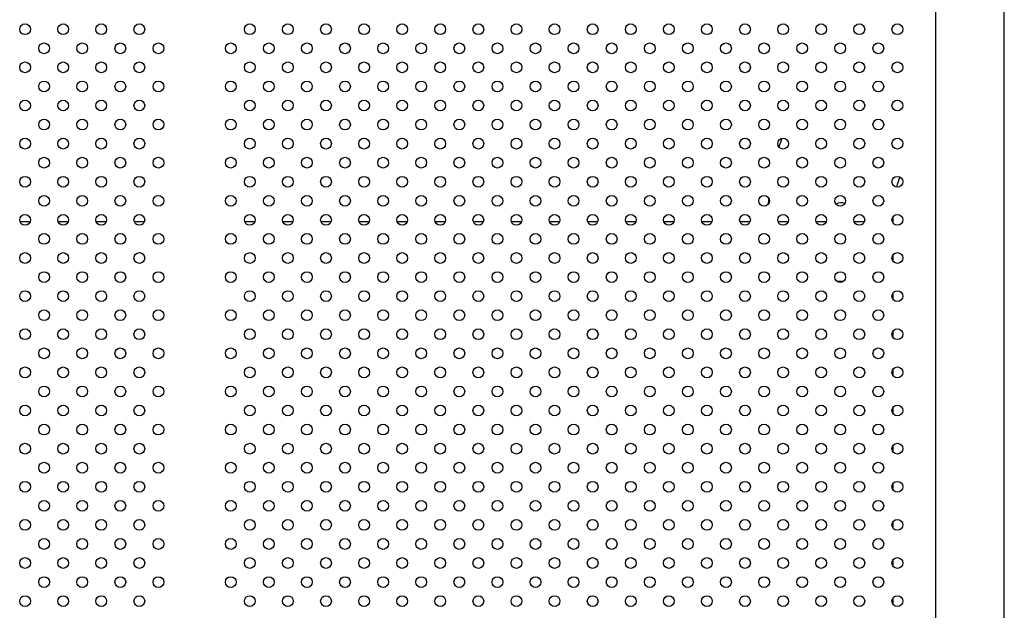
# Model space of a CAD drawing. Units: inches. Extents: x 28424.8 to 28437.8, y 11393.4 to 11403.1.
# Drawn here: x 28430.6 to 28431.3, y 11397.4 to 11397.8 of the extents above; entities that cross this region are included whole.
import ezdxf

# ---------------------------------------------------------------- set-up
doc = ezdxf.new("R2010")
doc.units = ezdxf.units.IN
doc.header["$MEASUREMENT"] = 0
doc.layers.get('0').update_dxf_attribs({"true_color": 0xc2ced6})

msp = doc.modelspace()

# ---------------------------------------------------------------- linework, layer by layer
for p, q in [((28431.23997, 11397.3036), (28431.23997, 11398.45085)), ((28431.29077, 11397.3036), (28431.29077, 11398.45085)), ((28431.20822, 11397.67479), (28431.20822, 11397.67972)), ((28430.56739, 11397.67577), (28430.55996, 11397.67577)), ((28430.59568, 11397.67577), (28430.58825, 11397.67577)), ((28430.62396, 11397.67577), (28430.61653, 11397.67577)), ((28430.65224, 11397.67577), (28430.64482, 11397.67577)), ((28430.73425, 11397.67577), (28430.72682, 11397.67577)), ((28430.76254, 11397.67577), (28430.75511, 11397.67577)), ((28430.79082, 11397.67577), (28430.78339, 11397.67577)), ((28430.8191, 11397.67577), (28430.81168, 11397.67577)), ((28430.84739, 11397.67577), (28430.83996, 11397.67577)), ((28430.87567, 11397.67577), (28430.86825, 11397.67577)), ((28430.90396, 11397.67577), (28430.89653, 11397.67577)), ((28430.93224, 11397.67577), (28430.92481, 11397.67577)), ((28430.96053, 11397.67577), (28430.9531, 11397.67577)), ((28430.98881, 11397.67577), (28430.98138, 11397.67577)), ((28431.01709, 11397.67577), (28431.00967, 11397.67577)), ((28431.04538, 11397.67577), (28431.03795, 11397.67577)), ((28431.07366, 11397.67577), (28431.06624, 11397.67577)), ((28431.10195, 11397.67577), (28431.09452, 11397.67577)), ((28431.13023, 11397.67577), (28431.1228, 11397.67577)), ((28431.15852, 11397.67577), (28431.15109, 11397.67577)), ((28431.1868, 11397.67577), (28431.17937, 11397.67577)), ((28431.20822, 11397.64651), (28431.20822, 11397.65144)), ((28431.20822, 11397.61823), (28431.20822, 11397.62315)), ((28431.20822, 11397.58994), (28431.20822, 11397.59487)), ((28431.20822, 11397.56166), (28431.20822, 11397.56658)), ((28431.20822, 11397.53337), (28431.20822, 11397.5383)), ((28431.20822, 11397.50509), (28431.20822, 11397.51002)), ((28431.20822, 11397.4768), (28431.20822, 11397.48173)), ((28431.20822, 11397.44852), (28431.20822, 11397.45345)), ((28431.20822, 11397.42024), (28431.20822, 11397.42516)), ((28431.20822, 11397.39195), (28431.20822, 11397.39688))]:
    msp.add_line(p, q)
for centre in [(28430.56368, 11397.81868), (28430.59196, 11397.81868), (28430.62025, 11397.81868), (28430.64853, 11397.81868), (28430.73054, 11397.81868), (28430.75882, 11397.81868), (28430.78711, 11397.81868), (28430.81539, 11397.81868), (28430.84367, 11397.81868), (28430.87196, 11397.81868), (28430.90024, 11397.81868), (28430.92853, 11397.81868), (28430.95681, 11397.81868), (28430.9851, 11397.81868), (28431.01338, 11397.81868), (28431.04166, 11397.81868), (28431.06995, 11397.81868), (28431.09823, 11397.81868), (28431.12652, 11397.81868), (28431.1548, 11397.81868), (28431.18309, 11397.81868), (28431.21137, 11397.81868), (28430.57782, 11397.80454), (28430.6061, 11397.80454), (28430.63439, 11397.80454), (28430.66267, 11397.80454), (28430.7164, 11397.80454), (28430.74468, 11397.80454), (28430.77296, 11397.80454), (28430.80125, 11397.80454), (28430.82953, 11397.80454), (28430.85782, 11397.80454), (28430.8861, 11397.80454), (28430.91439, 11397.80454), (28430.94267, 11397.80454), (28430.97095, 11397.80454), (28430.99924, 11397.80454), (28431.02752, 11397.80454), (28431.05581, 11397.80454), (28431.08409, 11397.80454), (28431.11238, 11397.80454), (28431.14066, 11397.80454), (28431.16894, 11397.80454), (28431.19723, 11397.80454), (28430.56368, 11397.7904), (28430.59196, 11397.7904), (28430.62025, 11397.7904), (28430.64853, 11397.7904), (28430.73054, 11397.7904), (28430.75882, 11397.7904), (28430.78711, 11397.7904), (28430.81539, 11397.7904), (28430.84367, 11397.7904), (28430.87196, 11397.7904), (28430.90024, 11397.7904), (28430.92853, 11397.7904), (28430.95681, 11397.7904), (28430.9851, 11397.7904), (28431.01338, 11397.7904), (28431.04166, 11397.7904), (28431.06995, 11397.7904), (28431.09823, 11397.7904), (28431.12652, 11397.7904), (28431.1548, 11397.7904), (28431.18309, 11397.7904), (28431.21137, 11397.7904), (28430.57782, 11397.77625), (28430.6061, 11397.77625), (28430.63439, 11397.77625), (28430.66267, 11397.77625), (28430.7164, 11397.77625), (28430.74468, 11397.77625), (28430.77296, 11397.77625), (28430.80125, 11397.77625), (28430.82953, 11397.77625), (28430.85782, 11397.77625), (28430.8861, 11397.77625), (28430.91439, 11397.77625), (28430.94267, 11397.77625), (28430.97095, 11397.77625), (28430.99924, 11397.77625), (28431.02752, 11397.77625), (28431.05581, 11397.77625), (28431.08409, 11397.77625), (28431.11238, 11397.77625), (28431.14066, 11397.77625), (28431.16894, 11397.77625), (28431.19723, 11397.77625), (28430.56368, 11397.76211), (28430.59196, 11397.76211), (28430.62025, 11397.76211), (28430.64853, 11397.76211), (28430.73054, 11397.76211), (28430.75882, 11397.76211), (28430.78711, 11397.76211), (28430.81539, 11397.76211), (28430.84367, 11397.76211), (28430.87196, 11397.76211), (28430.90024, 11397.76211), (28430.92853, 11397.76211), (28430.95681, 11397.76211), (28430.9851, 11397.76211), (28431.01338, 11397.76211), (28431.04166, 11397.76211), (28431.06995, 11397.76211), (28431.09823, 11397.76211), (28431.12652, 11397.76211), (28431.1548, 11397.76211), (28431.18309, 11397.76211), (28431.21137, 11397.76211), (28430.57782, 11397.74797), (28430.6061, 11397.74797), (28430.63439, 11397.74797), (28430.66267, 11397.74797), (28430.7164, 11397.74797), (28430.74468, 11397.74797), (28430.77296, 11397.74797), (28430.80125, 11397.74797), (28430.82953, 11397.74797), (28430.85782, 11397.74797), (28430.8861, 11397.74797), (28430.91439, 11397.74797), (28430.94267, 11397.74797), (28430.97095, 11397.74797), (28430.99924, 11397.74797), (28431.02752, 11397.74797), (28431.05581, 11397.74797), (28431.08409, 11397.74797), (28431.11238, 11397.74797), (28431.14066, 11397.74797), (28431.16894, 11397.74797), (28431.19723, 11397.74797), (28430.56368, 11397.73383), (28430.59196, 11397.73383), (28430.62025, 11397.73383), (28430.64853, 11397.73383), (28430.73054, 11397.73383), (28430.75882, 11397.73383), (28430.78711, 11397.73383), (28430.81539, 11397.73383), (28430.84367, 11397.73383), (28430.87196, 11397.73383), (28430.90024, 11397.73383), (28430.92853, 11397.73383), (28430.95681, 11397.73383), (28430.9851, 11397.73383), (28431.01338, 11397.73383), (28431.04166, 11397.73383), (28431.06995, 11397.73383), (28431.09823, 11397.73383), (28431.12652, 11397.73383), (28431.1548, 11397.73383), (28431.18309, 11397.73383), (28431.21137, 11397.73383), (28430.57782, 11397.71968), (28430.6061, 11397.71968), (28430.63439, 11397.71968), (28430.66267, 11397.71968), (28430.7164, 11397.71968), (28430.74468, 11397.71968), (28430.77296, 11397.71968), (28430.80125, 11397.71968), (28430.82953, 11397.71968), (28430.85782, 11397.71968), (28430.8861, 11397.71968), (28430.91439, 11397.71968), (28430.94267, 11397.71968), (28430.97095, 11397.71968), (28430.99924, 11397.71968), (28431.02752, 11397.71968), (28431.05581, 11397.71968), (28431.08409, 11397.71968), (28431.11238, 11397.71968), (28431.14066, 11397.71968), (28431.16894, 11397.71968), (28431.19723, 11397.71968), (28430.56368, 11397.70554), (28430.59196, 11397.70554), (28430.62025, 11397.70554), (28430.64853, 11397.70554), (28430.73054, 11397.70554), (28430.75882, 11397.70554), (28430.78711, 11397.70554), (28430.81539, 11397.70554), (28430.84367, 11397.70554), (28430.87196, 11397.70554), (28430.90024, 11397.70554), (28430.92853, 11397.70554), (28430.95681, 11397.70554), (28430.9851, 11397.70554), (28431.01338, 11397.70554), (28431.04166, 11397.70554), (28431.06995, 11397.70554), (28431.09823, 11397.70554), (28431.12652, 11397.70554), (28431.1548, 11397.70554), (28431.18309, 11397.70554), (28431.21137, 11397.70554), (28430.57782, 11397.6914), (28430.6061, 11397.6914), (28430.63439, 11397.6914), (28430.66267, 11397.6914), (28430.7164, 11397.6914), (28430.74468, 11397.6914), (28430.77296, 11397.6914), (28430.80125, 11397.6914), (28430.82953, 11397.6914), (28430.85782, 11397.6914), (28430.8861, 11397.6914), (28430.91439, 11397.6914), (28430.94267, 11397.6914), (28430.97095, 11397.6914), (28430.99924, 11397.6914), (28431.02752, 11397.6914), (28431.05581, 11397.6914), (28431.08409, 11397.6914), (28431.11238, 11397.6914), (28431.14066, 11397.6914), (28431.16894, 11397.6914), (28431.19723, 11397.6914), (28430.56368, 11397.67726), (28430.59196, 11397.67726), (28430.62025, 11397.67726), (28430.64853, 11397.67726), (28430.73054, 11397.67726), (28430.75882, 11397.67726), (28430.78711, 11397.67726), (28430.81539, 11397.67726), (28430.84367, 11397.67726), (28430.87196, 11397.67726), (28430.90024, 11397.67726), (28430.92853, 11397.67726), (28430.95681, 11397.67726), (28430.9851, 11397.67726), (28431.01338, 11397.67726), (28431.04166, 11397.67726), (28431.06995, 11397.67726), (28431.09823, 11397.67726), (28431.12652, 11397.67726), (28431.1548, 11397.67726), (28431.18309, 11397.67726), (28431.21137, 11397.67726), (28430.57782, 11397.66312), (28430.6061, 11397.66312), (28430.63439, 11397.66312), (28430.66267, 11397.66312), (28430.7164, 11397.66312), (28430.74468, 11397.66312), (28430.77296, 11397.66312), (28430.80125, 11397.66312), (28430.82953, 11397.66312), (28430.85782, 11397.66312), (28430.8861, 11397.66312), (28430.91439, 11397.66312), (28430.94267, 11397.66312), (28430.97095, 11397.66312), (28430.99924, 11397.66312), (28431.02752, 11397.66312), (28431.05581, 11397.66312), (28431.08409, 11397.66312), (28431.11238, 11397.66312), (28431.14066, 11397.66312), (28431.16894, 11397.66312), (28431.19723, 11397.66312), (28430.56368, 11397.64897), (28430.59196, 11397.64897), (28430.62025, 11397.64897), (28430.64853, 11397.64897), (28430.73054, 11397.64897), (28430.75882, 11397.64897), (28430.78711, 11397.64897), (28430.81539, 11397.64897), (28430.84367, 11397.64897), (28430.87196, 11397.64897), (28430.90024, 11397.64897), (28430.92853, 11397.64897), (28430.95681, 11397.64897), (28430.9851, 11397.64897), (28431.01338, 11397.64897), (28431.04166, 11397.64897), (28431.06995, 11397.64897), (28431.09823, 11397.64897), (28431.12652, 11397.64897), (28431.1548, 11397.64897), (28431.18309, 11397.64897), (28431.21137, 11397.64897), (28430.57782, 11397.63483), (28430.6061, 11397.63483), (28430.63439, 11397.63483), (28430.66267, 11397.63483), (28430.7164, 11397.63483), (28430.74468, 11397.63483), (28430.77296, 11397.63483), (28430.80125, 11397.63483), (28430.82953, 11397.63483), (28430.85782, 11397.63483), (28430.8861, 11397.63483), (28430.91439, 11397.63483), (28430.94267, 11397.63483), (28430.97095, 11397.63483), (28430.99924, 11397.63483), (28431.02752, 11397.63483), (28431.05581, 11397.63483), (28431.08409, 11397.63483), (28431.11238, 11397.63483), (28431.14066, 11397.63483), (28431.16894, 11397.63483), (28431.19723, 11397.63483), (28430.56368, 11397.62069), (28430.59196, 11397.62069), (28430.62025, 11397.62069), (28430.64853, 11397.62069), (28430.73054, 11397.62069), (28430.75882, 11397.62069), (28430.78711, 11397.62069), (28430.81539, 11397.62069), (28430.84367, 11397.62069), (28430.87196, 11397.62069), (28430.90024, 11397.62069), (28430.92853, 11397.62069), (28430.95681, 11397.62069), (28430.9851, 11397.62069), (28431.01338, 11397.62069), (28431.04166, 11397.62069), (28431.06995, 11397.62069), (28431.09823, 11397.62069), (28431.12652, 11397.62069), (28431.1548, 11397.62069), (28431.18309, 11397.62069), (28431.21137, 11397.62069), (28430.57782, 11397.60655), (28430.6061, 11397.60655), (28430.63439, 11397.60655), (28430.66267, 11397.60655), (28430.7164, 11397.60655), (28430.74468, 11397.60655), (28430.77296, 11397.60655), (28430.80125, 11397.60655), (28430.82953, 11397.60655), (28430.85782, 11397.60655), (28430.8861, 11397.60655), (28430.91439, 11397.60655), (28430.94267, 11397.60655), (28430.97095, 11397.60655), (28430.99924, 11397.60655), (28431.02752, 11397.60655), (28431.05581, 11397.60655), (28431.08409, 11397.60655), (28431.11238, 11397.60655), (28431.14066, 11397.60655), (28431.16894, 11397.60655), (28431.19723, 11397.60655), (28430.56368, 11397.59241), (28430.59196, 11397.59241), (28430.62025, 11397.59241), (28430.64853, 11397.59241), (28430.73054, 11397.59241), (28430.75882, 11397.59241), (28430.78711, 11397.59241), (28430.81539, 11397.59241), (28430.84367, 11397.59241), (28430.87196, 11397.59241), (28430.90024, 11397.59241), (28430.92853, 11397.59241), (28430.95681, 11397.59241), (28430.9851, 11397.59241), (28431.01338, 11397.59241), (28431.04166, 11397.59241), (28431.06995, 11397.59241), (28431.09823, 11397.59241), (28431.12652, 11397.59241), (28431.1548, 11397.59241), (28431.18309, 11397.59241), (28431.21137, 11397.59241), (28430.57782, 11397.57826), (28430.6061, 11397.57826), (28430.63439, 11397.57826), (28430.66267, 11397.57826), (28430.7164, 11397.57826), (28430.74468, 11397.57826), (28430.77296, 11397.57826), (28430.80125, 11397.57826), (28430.82953, 11397.57826), (28430.85782, 11397.57826), (28430.8861, 11397.57826), (28430.91439, 11397.57826), (28430.94267, 11397.57826), (28430.97095, 11397.57826), (28430.99924, 11397.57826), (28431.02752, 11397.57826), (28431.05581, 11397.57826), (28431.08409, 11397.57826), (28431.11238, 11397.57826), (28431.14066, 11397.57826), (28431.16894, 11397.57826), (28431.19723, 11397.57826), (28430.56368, 11397.56412), (28430.59196, 11397.56412), (28430.62025, 11397.56412), (28430.64853, 11397.56412), (28430.73054, 11397.56412), (28430.75882, 11397.56412), (28430.78711, 11397.56412), (28430.81539, 11397.56412), (28430.84367, 11397.56412), (28430.87196, 11397.56412), (28430.90024, 11397.56412), (28430.92853, 11397.56412), (28430.95681, 11397.56412), (28430.9851, 11397.56412), (28431.01338, 11397.56412), (28431.04166, 11397.56412), (28431.06995, 11397.56412), (28431.09823, 11397.56412), (28431.12652, 11397.56412), (28431.1548, 11397.56412), (28431.18309, 11397.56412), (28431.21137, 11397.56412), (28430.57782, 11397.54998), (28430.6061, 11397.54998), (28430.63439, 11397.54998), (28430.66267, 11397.54998), (28430.7164, 11397.54998), (28430.74468, 11397.54998), (28430.77296, 11397.54998), (28430.80125, 11397.54998), (28430.82953, 11397.54998), (28430.85782, 11397.54998), (28430.8861, 11397.54998), (28430.91439, 11397.54998), (28430.94267, 11397.54998), (28430.97095, 11397.54998), (28430.99924, 11397.54998), (28431.02752, 11397.54998), (28431.05581, 11397.54998), (28431.08409, 11397.54998), (28431.11238, 11397.54998), (28431.14066, 11397.54998), (28431.16894, 11397.54998), (28431.19723, 11397.54998), (28430.56368, 11397.53584), (28430.59196, 11397.53584), (28430.62025, 11397.53584), (28430.64853, 11397.53584), (28430.73054, 11397.53584), (28430.75882, 11397.53584), (28430.78711, 11397.53584), (28430.81539, 11397.53584), (28430.84367, 11397.53584), (28430.87196, 11397.53584), (28430.90024, 11397.53584), (28430.92853, 11397.53584), (28430.95681, 11397.53584), (28430.9851, 11397.53584), (28431.01338, 11397.53584), (28431.04166, 11397.53584), (28431.06995, 11397.53584), (28431.09823, 11397.53584), (28431.12652, 11397.53584), (28431.1548, 11397.53584), (28431.18309, 11397.53584), (28431.21137, 11397.53584), (28430.57782, 11397.52169), (28430.6061, 11397.52169), (28430.63439, 11397.52169), (28430.66267, 11397.52169), (28430.7164, 11397.52169), (28430.74468, 11397.52169), (28430.77296, 11397.52169), (28430.80125, 11397.52169), (28430.82953, 11397.52169), (28430.85782, 11397.52169), (28430.8861, 11397.52169), (28430.91439, 11397.52169), (28430.94267, 11397.52169), (28430.97095, 11397.52169), (28430.99924, 11397.52169), (28431.02752, 11397.52169), (28431.05581, 11397.52169), (28431.08409, 11397.52169), (28431.11238, 11397.52169), (28431.14066, 11397.52169), (28431.16894, 11397.52169), (28431.19723, 11397.52169), (28430.56368, 11397.50755), (28430.59196, 11397.50755), (28430.62025, 11397.50755), (28430.64853, 11397.50755), (28430.73054, 11397.50755), (28430.75882, 11397.50755), (28430.78711, 11397.50755), (28430.81539, 11397.50755), (28430.84367, 11397.50755), (28430.87196, 11397.50755), (28430.90024, 11397.50755), (28430.92853, 11397.50755), (28430.95681, 11397.50755), (28430.9851, 11397.50755), (28431.01338, 11397.50755), (28431.04166, 11397.50755), (28431.06995, 11397.50755), (28431.09823, 11397.50755), (28431.12652, 11397.50755), (28431.1548, 11397.50755), (28431.18309, 11397.50755), (28431.21137, 11397.50755), (28430.57782, 11397.49341), (28430.6061, 11397.49341), (28430.63439, 11397.49341), (28430.66267, 11397.49341), (28430.7164, 11397.49341), (28430.74468, 11397.49341), (28430.77296, 11397.49341), (28430.80125, 11397.49341), (28430.82953, 11397.49341), (28430.85782, 11397.49341), (28430.8861, 11397.49341), (28430.91439, 11397.49341), (28430.94267, 11397.49341), (28430.97095, 11397.49341), (28430.99924, 11397.49341), (28431.02752, 11397.49341), (28431.05581, 11397.49341), (28431.08409, 11397.49341), (28431.11238, 11397.49341), (28431.14066, 11397.49341), (28431.16894, 11397.49341), (28431.19723, 11397.49341), (28430.56368, 11397.47927), (28430.59196, 11397.47927), (28430.62025, 11397.47927), (28430.64853, 11397.47927), (28430.73054, 11397.47927), (28430.75882, 11397.47927), (28430.78711, 11397.47927), (28430.81539, 11397.47927), (28430.84367, 11397.47927), (28430.87196, 11397.47927), (28430.90024, 11397.47927), (28430.92853, 11397.47927), (28430.95681, 11397.47927), (28430.9851, 11397.47927), (28431.01338, 11397.47927), (28431.04166, 11397.47927), (28431.06995, 11397.47927), (28431.09823, 11397.47927), (28431.12652, 11397.47927), (28431.1548, 11397.47927), (28431.18309, 11397.47927), (28431.21137, 11397.47927), (28430.57782, 11397.46513), (28430.6061, 11397.46513), (28430.63439, 11397.46513), (28430.66267, 11397.46513), (28430.7164, 11397.46513), (28430.74468, 11397.46513), (28430.77296, 11397.46513), (28430.80125, 11397.46513), (28430.82953, 11397.46513), (28430.85782, 11397.46513), (28430.8861, 11397.46513), (28430.91439, 11397.46513), (28430.94267, 11397.46513), (28430.97095, 11397.46513), (28430.99924, 11397.46513), (28431.02752, 11397.46513), (28431.05581, 11397.46513), (28431.08409, 11397.46513), (28431.11238, 11397.46513), (28431.14066, 11397.46513), (28431.16894, 11397.46513), (28431.19723, 11397.46513), (28430.56368, 11397.45098), (28430.59196, 11397.45098), (28430.62025, 11397.45098), (28430.64853, 11397.45098), (28430.73054, 11397.45098), (28430.75882, 11397.45098), (28430.78711, 11397.45098), (28430.81539, 11397.45098), (28430.84367, 11397.45098), (28430.87196, 11397.45098), (28430.90024, 11397.45098), (28430.92853, 11397.45098), (28430.95681, 11397.45098), (28430.9851, 11397.45098), (28431.01338, 11397.45098), (28431.04166, 11397.45098), (28431.06995, 11397.45098), (28431.09823, 11397.45098), (28431.12652, 11397.45098), (28431.1548, 11397.45098), (28431.18309, 11397.45098), (28431.21137, 11397.45098), (28430.57782, 11397.43684), (28430.6061, 11397.43684), (28430.63439, 11397.43684), (28430.66267, 11397.43684), (28430.7164, 11397.43684), (28430.74468, 11397.43684), (28430.77296, 11397.43684), (28430.80125, 11397.43684), (28430.82953, 11397.43684), (28430.85782, 11397.43684), (28430.8861, 11397.43684), (28430.91439, 11397.43684), (28430.94267, 11397.43684), (28430.97095, 11397.43684), (28430.99924, 11397.43684), (28431.02752, 11397.43684), (28431.05581, 11397.43684), (28431.08409, 11397.43684), (28431.11238, 11397.43684), (28431.14066, 11397.43684), (28431.16894, 11397.43684), (28431.19723, 11397.43684), (28430.56368, 11397.4227), (28430.59196, 11397.4227), (28430.62025, 11397.4227), (28430.64853, 11397.4227), (28430.73054, 11397.4227), (28430.75882, 11397.4227), (28430.78711, 11397.4227), (28430.81539, 11397.4227), (28430.84367, 11397.4227), (28430.87196, 11397.4227), (28430.90024, 11397.4227), (28430.92853, 11397.4227), (28430.95681, 11397.4227), (28430.9851, 11397.4227), (28431.01338, 11397.4227), (28431.04166, 11397.4227), (28431.06995, 11397.4227), (28431.09823, 11397.4227), (28431.12652, 11397.4227), (28431.1548, 11397.4227), (28431.18309, 11397.4227), (28431.21137, 11397.4227), (28430.57782, 11397.40856), (28430.6061, 11397.40856), (28430.63439, 11397.40856), (28430.66267, 11397.40856), (28430.7164, 11397.40856), (28430.74468, 11397.40856), (28430.77296, 11397.40856), (28430.80125, 11397.40856), (28430.82953, 11397.40856), (28430.85782, 11397.40856), (28430.8861, 11397.40856), (28430.91439, 11397.40856), (28430.94267, 11397.40856), (28430.97095, 11397.40856), (28430.99924, 11397.40856), (28431.02752, 11397.40856), (28431.05581, 11397.40856), (28431.08409, 11397.40856), (28431.11238, 11397.40856), (28431.14066, 11397.40856), (28431.16894, 11397.40856), (28431.19723, 11397.40856), (28430.56368, 11397.39442), (28430.59196, 11397.39442), (28430.62025, 11397.39442), (28430.64853, 11397.39442), (28430.73054, 11397.39442), (28430.75882, 11397.39442), (28430.78711, 11397.39442), (28430.81539, 11397.39442), (28430.84367, 11397.39442), (28430.87196, 11397.39442), (28430.90024, 11397.39442), (28430.92853, 11397.39442), (28430.95681, 11397.39442), (28430.9851, 11397.39442), (28431.01338, 11397.39442), (28431.04166, 11397.39442), (28431.06995, 11397.39442), (28431.09823, 11397.39442), (28431.12652, 11397.39442), (28431.1548, 11397.39442), (28431.18309, 11397.39442), (28431.21137, 11397.39442)]:
    msp.add_circle(centre, 0.004)
for centre, radius, start, end in [((28431.26537, 11397.68305), 0.15, 158.61723, 161.20988), ((28431.26537, 11397.68305), 0.15, 175.98024, 177.77276), ((28431.16977, 11397.68305), 0.007, 67.30137, 123.96693)]:
    msp.add_arc(centre, radius, start, end)
msp.add_ellipse((28431.26537, 11397.68305), major_axis=(0, -0.06379), ratio=0.89593, start_param=-1.991433, end_param=-1.865855)
at = {"extrusion": (0, 0, -1)}
msp.add_ellipse((28431.16961, 11397.63456), major_axis=(-0.007, 0), ratio=0.444389, start_param=-1.801868, end_param=-1.081143, dxfattribs=at)

doc.saveas('drawing.dxf')
